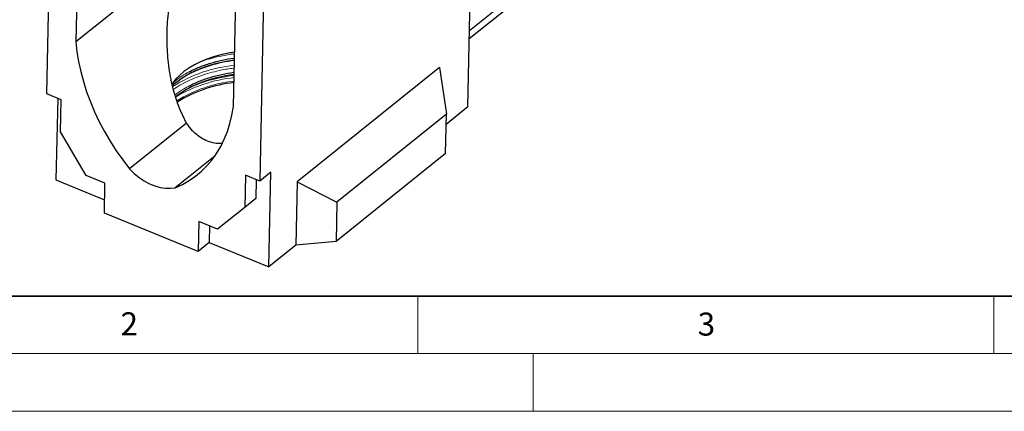
# Model space of a CAD drawing. Units: millimetres. Extents: x 0 to 420, y 0 to 297.
# Drawn here: x 80 to 166, y 0 to 34 of the extents above; entities that cross this region are included whole.
import ezdxf

# ---------------------------------------------------------------- set-up
doc = ezdxf.new("R2010")
doc.units = ezdxf.units.MM
doc.styles.add('SLDTEXTSTYLE0', font='TXT', dxfattribs={"width": 0.605})

msp = doc.modelspace()

# ---------------------------------------------------------------- linework, layer by layer
at = {"color": 7, "linetype": 'Continuous', "lineweight": 25}
for p, q in [((119.3305, 26.4039), (119.9062, 53.1537)), ((82.7788, 27.5358), (83.2896, 51.2677)), ((85.6847, 50.2881), (85.2921, 32.0433)), ((98.9786, 26.4457), (99.3713, 44.6904)), ((101.7664, 43.7108), (101.2557, 19.979)), ((94.7983, 39.6765), (85.2921, 32.0433)), ((125.5823, 37.9034), (119.4725, 32.9975)), ((125.5675, 37.2175), (119.4577, 32.3116)), ((116.882, 29.8301), (104.5238, 19.907)), ((116.882, 29.8301), (117.4647, 25.7878)), ((84.0106, 27.032), (82.7788, 27.5358)), ((83.7188, 27.1514), (83.5666, 20.0799)), ((83.9504, 24.2336), (84.0106, 27.032)), ((117.4647, 25.7878), (107.9585, 18.1547)), ((117.3909, 22.3583), (117.4647, 25.7878)), ((119.3305, 26.4039), (117.4454, 24.8902)), ((94.9129, 25.0025), (89.9553, 21.0218)), ((86.1958, 20.4645), (83.9504, 24.2336)), ((117.3909, 22.3583), (107.8847, 14.7252)), ((97.3861, 22.1755), (93.9265, 19.3976)), ((102.2206, 20.7537), (101.2557, 19.979)), ((102.0434, 12.523), (102.2206, 20.7537)), ((83.5666, 20.0799), (87.7933, 18.3512)), ((87.8245, 19.7984), (86.1958, 20.4645)), ((87.7684, 17.192), (87.8245, 19.7984)), ((100.0239, 20.4828), (99.9637, 17.6843)), ((101.2557, 19.979), (100.0239, 20.4828)), ((100.9638, 20.0983), (100.9286, 18.4591)), ((104.5238, 19.907), (104.4057, 14.4199)), ((104.5238, 19.907), (107.9585, 18.1547)), ((100.9286, 18.4591), (99.9637, 17.6843)), ((107.9585, 18.1547), (107.8847, 14.7252)), ((95.9119, 13.8614), (87.7684, 17.192)), ((99.9637, 17.6843), (97.5967, 15.8017)), ((95.968, 16.4678), (95.9119, 13.8614)), ((97.5967, 15.8017), (95.968, 16.4678)), ((96.9079, 16.0833), (96.8768, 14.6361)), ((96.8768, 14.6361), (95.9119, 13.8614)), ((96.8768, 14.6361), (102.0434, 12.523)), ((107.8847, 14.7252), (104.4057, 14.4199)), ((104.4057, 14.4199), (102.0434, 12.523))]:
    msp.add_line(p, q, dxfattribs=at)
at = {"color": 7, "linetype": 'Continuous', "lineweight": 35}
msp.add_line((20, 10), (415, 10), dxfattribs=at)
at = {"color": 7, "linetype": 'Continuous', "lineweight": 18}
for p, q in [((115, 10), (115, 5)), ((165, 10), (165, 5)), ((15, 5), (415, 5)), ((125, 5), (125, 0)), ((0, 0), (420, 0))]:
    msp.add_line(p, q, dxfattribs=at)
at = {"color": 7, "linetype": 'Continuous', "lineweight": 25, "flags": 128}
for points in [[(85.2921, 32.0433), (85.386, 31.1963), (85.5273, 30.3379), (85.7156, 29.4713), (85.9501, 28.5994), (86.2301, 27.7254), (86.5545, 26.8523), (86.9222, 25.9832), (87.332, 25.1212), (87.7822, 24.2693), (88.2715, 23.4304), (88.798, 22.6077), (89.36, 21.8038), (89.9553, 21.0218)], [(99.0802, 31.1643), (98.5135, 31.0657), (97.8703, 30.9214), (97.252, 30.7468), (96.6629, 30.5429), (96.1072, 30.3114), (95.5888, 30.0537), (95.1112, 29.7717), (94.6779, 29.4674), (94.292, 29.1429), (93.956, 28.8005), (93.6723, 28.4426), (93.6387, 28.394)], [(93.6755, 28.2754), (93.8577, 28.4367), (94.281, 28.7659), (94.7505, 29.074), (95.2631, 29.359), (95.8154, 29.619), (96.404, 29.8524), (97.0249, 30.0577), (97.6742, 30.2334), (98.3477, 30.3786), (99.0409, 30.4922), (99.0658, 30.4956)], [(93.9471, 27.2982), (94.2544, 27.5313), (94.7239, 27.8394), (95.2365, 28.1244), (95.7888, 28.3844), (96.3774, 28.6178), (96.9984, 28.8231), (97.6477, 28.9988), (98.3211, 29.144), (99.0143, 29.2576), (99.0392, 29.261)], [(93.9265, 19.3976), (94.5448, 19.6833), (95.1313, 20.0174), (95.6837, 20.3989), (96.2003, 20.8264), (96.679, 21.2983), (97.1184, 21.8131), (97.5168, 22.3689), (97.8728, 22.9637), (98.1851, 23.5955), (98.4528, 24.2619), (98.6747, 24.9608), (98.8502, 25.6896), (98.9786, 26.4457)], [(89.9553, 21.0218), (90.3595, 20.6338), (90.7889, 20.2881), (91.2369, 19.9901), (91.6966, 19.7442), (92.1611, 19.5542), (92.6233, 19.4231), (93.0762, 19.3527), (93.5128, 19.3441), (93.9265, 19.3976)]]:
    msp.add_lwpolyline(points, dxfattribs=at)
at = {"color": 8, "linetype": 'Continuous', "lineweight": 18}
for centre, radius, start, end in [((100.2426, 17.8713), 12.2015, 95.583374, 122.368842), ((100.7397, 14.7203), 14.5197, 96.736104, 108.705788), ((100.3037, 16.6777), 12.3355, 95.915287, 120.976764), ((100.2341, 17.1387), 11.5712, 95.992834, 122.155391)]:
    msp.add_arc(centre, radius, start, end, dxfattribs=at)
at = {"color": 7, "linetype": 'Continuous', "lineweight": 25}
for centre, radius, start, end in [((100.4697, 18.3847), 12.1283, 96.653768, 117.659941), ((100.4431, 17.1501), 12.1283, 96.653766, 117.659972), ((100.2781, 16.8644), 11.721, 96.14572, 121.751849)]:
    msp.add_arc(centre, radius, start, end, dxfattribs=at)
for points, knots in [([(94.9129, 25.0025), (94.6046, 25.5645), (94.3477, 26.1446), (93.9173, 27.3352), (93.7442, 27.9457), (93.5737, 28.7259), (93.5419, 28.883), (93.483, 29.1979), (93.4559, 29.3555), (93.3816, 29.8284), (93.3412, 30.144), (93.2451, 31.0919), (93.2147, 31.7252), (93.2136, 32.9945), (93.2431, 33.6304), (93.3304, 34.586), (93.3668, 34.905), (93.4541, 35.5425), (93.5049, 35.86), (93.6213, 36.4924), (93.687, 36.8076), (93.8349, 37.4335), (93.917, 37.7443), (94.057, 38.2049), (94.1064, 38.3572), (94.2125, 38.6572), (94.2691, 38.8049), (94.3627, 39.0207), (94.3953, 39.0916), (94.4648, 39.2303), (94.5017, 39.2984), (94.579, 39.4254), (94.6196, 39.4848), (94.6844, 39.5651), (94.7068, 39.5906), (94.7523, 39.6371), (94.7752, 39.6579), (94.7983, 39.6765)], [0, 0, 0, 0, 0.125, 0.125, 0.25, 0.25, 0.28125, 0.28125, 0.3125, 0.3125, 0.375, 0.375, 0.5, 0.5, 0.625, 0.625, 0.6875, 0.6875, 0.75, 0.75, 0.8125, 0.8125, 0.875, 0.875, 0.90625, 0.90625, 0.9375, 0.9375, 0.953125, 0.953125, 0.96875, 0.96875, 0.984375, 0.984375, 0.9921875, 0.9921875, 1, 1, 1, 1]), ([(95.1298, 29.4515), (95.423, 29.5945), (96.0015, 29.8766), (96.9692, 30.2114), (97.982, 30.4648), (98.6865, 30.6082), (99.0586, 30.6453), (99.069, 30.6463)], [0, 0, 0, 0, 0.2572798, 0.5075407, 0.7502831, 0.9930081, 1, 1, 1, 1]), ([(95.1032, 28.2169), (95.3965, 28.3599), (95.9749, 28.642), (96.9426, 28.9768), (97.9555, 29.2302), (98.6599, 29.3736), (99.032, 29.4107), (99.0425, 29.4117)], [0, 0, 0, 0, 0.2572798, 0.5075407, 0.7502831, 0.9930081, 1, 1, 1, 1]), ([(97.9963, 23.2403), (97.8797, 23.2338), (97.5568, 23.2157), (97.0216, 23.3228), (96.4343, 23.5482), (95.8977, 23.8914), (95.3748, 24.3572), (95.0792, 24.7702), (94.9129, 25.0025)], [0, 0, 0, 0, 0.0980516, 0.2714374, 0.4504555, 0.6144814, 0.7831023, 1, 1, 1, 1])]:
    msp.add_open_spline(points, degree=3, knots=knots, dxfattribs=at)
at = {"color": 8, "linetype": 'Continuous', "lineweight": 18}
for points, knots in [([(99.0768, 31.0085), (99.0095, 31.002), (98.555, 30.9586), (97.841, 30.8151), (97.0129, 30.6208), (96.5755, 30.4783), (96.3923, 30.4186)], [0, 0, 0, 0, 0.0704818, 0.4761017, 0.7804689, 1, 1, 1, 1]), ([(93.6561, 28.4239), (93.748, 28.5096), (93.9971, 28.742), (94.4864, 29.0895), (94.9153, 29.3308), (95.1298, 29.4515)], [0, 0, 0, 0, 0.2261449, 0.6130539, 1, 1, 1, 1]), ([(99.0503, 29.7739), (98.983, 29.7674), (98.5284, 29.7239), (97.8131, 29.5817), (96.914, 29.3651), (96.1289, 29.1184), (95.373, 28.8267), (94.6546, 28.4801), (94.1181, 28.1789), (93.8487, 27.9796), (93.776, 27.9257)], [0, 0, 0, 0, 0.0321734, 0.2173297, 0.3562664, 0.4952171, 0.6424958, 0.7897883, 0.9432058, 1, 1, 1, 1]), ([(93.9082, 27.4403), (93.9095, 27.4415), (94.0719, 27.5878), (94.4631, 27.8537), (94.8899, 28.0958), (95.1032, 28.2169)], [0, 0, 0, 0, 0.0040729, 0.5020126, 1, 1, 1, 1])]:
    msp.add_open_spline(points, degree=3, knots=knots, dxfattribs=at)

# ---------------------------------------------------------------- texts
at = {"color": 7, "linetype": 'Continuous', "lineweight": 18, "char_height": 2, "attachment_point": 2, "style": 'SLDTEXTSTYLE0'}
for s, insert in [('2', (89.9334, 8.5904)), ('3', (140.0453, 8.5647))]:
    msp.add_mtext(s, dxfattribs=dict(at, insert=insert))

doc.saveas('drawing.dxf')
